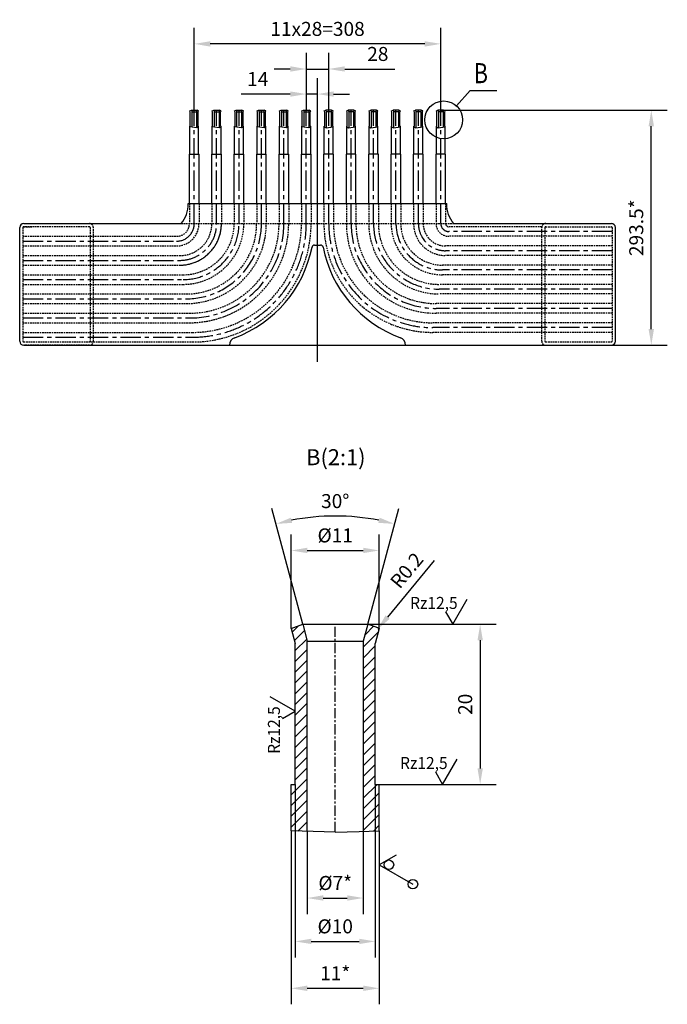
# Model space of a CAD drawing. Extents: x -6827 to 7384, y -1038 to 6329.
# Drawn here: x 3907 to 4716, y 3249 to 4480 of the extents above; entities that cross this region are included whole.
import ezdxf
from ezdxf.enums import TextEntityAlignment as Align

# ---------------------------------------------------------------- set-up
doc = ezdxf.new("R2010")
doc.units = 0
doc.header["$LTSCALE"] = 8
doc.header["$PDMODE"] = 3
doc.linetypes.add('CENTER', pattern=[50.8, 31.75, -6.35, 6.35, -6.35])
doc.linetypes.add('HIDDEN', pattern=[0.375, 0.25, -0.125])
doc.layers.get('0').update_dxf_attribs({"linetype": 'CONTINUOUS'})
doc.layers.get('DEFPOINTS').update_dxf_attribs({"linetype": 'CONTINUOUS'})
for name, color, linetype in [('1', 1, 'CONTINUOUS'), ('2', 5, 'HIDDEN'), ('3', 3, 'CENTER'), ('4', 4, 'CONTINUOUS'), ('CENTER', 3, 'CENTER'), ('DIM', 7, 'CONTINUOUS'), ('HATCH', 3, 'CONTINUOUS')]:
    doc.layers.add(name, color=color, linetype=linetype)
doc.styles.add('A', font='ROMANS.SHX', dxfattribs={"width": 0.8})
doc.styles.add('NN', font='nika2.shx')
doc.dimstyles.new('1-10', dxfattribs={"dimscale": 5, "dimtxt": 3.5, "dimasz": 4, "dimexe": 4, "dimexo": 0, "dimgap": 2, "dimtad": 1, "dimlfac": 0.1, "dimdsep": 46, "dimtxsty": 'A', "dimcen": -10, "dimclrd": 256, "dimclre": 7, "dimclrt": 256, "dimadec": 0, "dimazin": 0, "dimtfac": 1, "dimtmove": 0, "dimatfit": 3, "dimfxl": 0, "dimtolj": 1, "dimtzin": 0, "dimlwd": -1, "dimarcsym": 0})
doc.dimstyles.new('1-5', dxfattribs={"dimscale": 5, "dimtxt": 3.5, "dimasz": 4, "dimexe": 4, "dimexo": 0, "dimgap": 2, "dimtad": 1, "dimdsep": 46, "dimtxsty": 'A', "dimcen": -10, "dimclrd": 256, "dimclre": 7, "dimclrt": 256, "dimadec": 0, "dimazin": 0, "dimtfac": 1, "dimtmove": 0, "dimatfit": 3, "dimfxl": 0, "dimtolj": 1, "dimtzin": 0, "dimlwd": -1, "dimarcsym": 0})

# ---------------------------------------------------------------- blocks, each defined once
blk = doc.blocks.new('*D117')
at = {"layer": 'DEFPOINTS', "color": 0}
for p in [(4353.7, 3717.7, -1325), (4353.8, 3717.8, -1323)]:
    blk.add_point(p, dxfattribs=at)
at = {"layer": 'DIM'}
for p, q in [((4424.8, 3803.7), (4366.5, 3733.2)), ((4353.7, 3717.7), (4353.8, 3717.8))]:
    blk.add_line(p, q, dxfattribs=at)
blk.add_solid([(4363.9, 3735.3), (4369.1, 3731), (4353.8, 3717.8)], dxfattribs=at)
at = {"layer": 'DIM', "insert": (4390.4, 3791.5), "char_height": 17.5, "attachment_point": 5, "rotation": 50.4189, "style": 'A'}
blk.add_mtext('\\A1;R0.2', dxfattribs=at)
blk = doc.blocks.new('OBR')
for p, q in [((0, 0), (4.03, 6.99)), ((-2.01, 3.49), (0, 0))]:
    blk.add_line(p, q)
at = {"style": 'NN', "width": 0.95}
blk.add_attdef('ÊËÀÑÑ', text='', height=4, dxfattribs=at).set_placement((1.38, 4.25), align=Align.RIGHT)
blk = doc.blocks.new('*D116')
at = {"layer": 'DEFPOINTS', "color": 0}
for p in [(4356.1, 3816.4), (4246.1, 3719.1), (4356.1, 3719.1)]:
    blk.add_point(p, dxfattribs=at)
at = {"layer": 'DIM', "color": 7, "lineweight": -2}
for p, q in [((4246.1, 3719.1), (4246.1, 3836.4)), ((4356.1, 3719.1), (4356.1, 3836.4))]:
    blk.add_line(p, q, dxfattribs=at)
at = {"layer": 'DIM'}
blk.add_line((4266.1, 3816.4), (4336.1, 3816.4), dxfattribs=at)
for points in [[(4266.1, 3819.8), (4266.1, 3813.1), (4246.1, 3816.4)], [(4336.1, 3819.8), (4336.1, 3813.1), (4356.1, 3816.4)]]:
    blk.add_solid(points, dxfattribs=at)
at = {"layer": 'DIM', "insert": (4301.1, 3835.2), "char_height": 17.5, "attachment_point": 5, "style": 'A'}
blk.add_mtext('\\A1;%%c11', dxfattribs=at)
blk = doc.blocks.new('*D115')
at = {"layer": 'DEFPOINTS', "color": 0}
for p in [(4246.1, 3466), (4356.1, 3466), (4356.1, 3269.4)]:
    blk.add_point(p, dxfattribs=at)
at = {"layer": 'DIM', "color": 7, "lineweight": -2}
for p, q in [((4246.1, 3466), (4246.1, 3249.4)), ((4356.1, 3466), (4356.1, 3249.4))]:
    blk.add_line(p, q, dxfattribs=at)
at = {"layer": 'DIM'}
blk.add_line((4266.1, 3269.4), (4336.1, 3269.4), dxfattribs=at)
for points in [[(4266.1, 3272.8), (4266.1, 3266.1), (4246.1, 3269.4)], [(4336.1, 3272.8), (4336.1, 3266.1), (4356.1, 3269.4)]]:
    blk.add_solid(points, dxfattribs=at)
at = {"layer": 'DIM', "insert": (4301.1, 3288.2), "char_height": 17.5, "attachment_point": 5, "style": 'A'}
blk.add_mtext('\\A1;11*', dxfattribs=at)
blk = doc.blocks.new('*D114')
at = {"layer": 'DEFPOINTS', "color": 0}
for p in [(4266.1, 3465.5), (4336.1, 3465.3), (4336.1, 3382.2)]:
    blk.add_point(p, dxfattribs=at)
at = {"layer": 'DIM', "color": 7, "lineweight": -2}
for p, q in [((4266.1, 3465.5), (4266.1, 3362.2)), ((4336.1, 3465.3), (4336.1, 3362.2))]:
    blk.add_line(p, q, dxfattribs=at)
at = {"layer": 'DIM'}
blk.add_line((4286.1, 3382.2), (4316.1, 3382.2), dxfattribs=at)
for points in [[(4286.1, 3385.6), (4286.1, 3378.9), (4266.1, 3382.2)], [(4316.1, 3385.6), (4316.1, 3378.9), (4336.1, 3382.2)]]:
    blk.add_solid(points, dxfattribs=at)
at = {"layer": 'DIM', "insert": (4301.1, 3401), "char_height": 17.5, "attachment_point": 5, "style": 'A'}
blk.add_mtext('\\A1;%%c7*', dxfattribs=at)
blk = doc.blocks.new('*D113')
at = {"layer": 'DEFPOINTS', "color": 0}
for p in [(4251.1, 3524.2), (4351.1, 3524.2), (4351.1, 3328)]:
    blk.add_point(p, dxfattribs=at)
at = {"layer": 'DIM', "color": 7, "lineweight": -2}
for p, q in [((4251.1, 3524.2), (4251.1, 3308)), ((4351.1, 3524.2), (4351.1, 3308))]:
    blk.add_line(p, q, dxfattribs=at)
at = {"layer": 'DIM'}
blk.add_line((4271.1, 3328), (4331.1, 3328), dxfattribs=at)
for points in [[(4271.1, 3331.3), (4271.1, 3324.7), (4251.1, 3328)], [(4331.1, 3331.3), (4331.1, 3324.7), (4351.1, 3328)]]:
    blk.add_solid(points, dxfattribs=at)
at = {"layer": 'DIM', "insert": (4301.1, 3346.8), "char_height": 17.5, "attachment_point": 5, "style": 'A'}
blk.add_mtext('\\A1;%%c10', dxfattribs=at)
blk = doc.blocks.new('*D112')
at = {"layer": 'DEFPOINTS', "color": 0}
for p in [(4336.8, 3724.2), (4356.1, 3524.2), (4482.1, 3524.2)]:
    blk.add_point(p, dxfattribs=at)
at = {"layer": 'DIM', "color": 7, "lineweight": -2}
for p, q in [((4336.8, 3724.2), (4502.1, 3724.2)), ((4356.1, 3524.2), (4502.1, 3524.2))]:
    blk.add_line(p, q, dxfattribs=at)
at = {"layer": 'DIM'}
blk.add_line((4482.1, 3704.2), (4482.1, 3544.2), dxfattribs=at)
for points in [[(4478.8, 3704.2), (4485.5, 3704.2), (4482.1, 3724.2)], [(4478.8, 3544.2), (4485.5, 3544.2), (4482.1, 3524.2)]]:
    blk.add_solid(points, dxfattribs=at)
at = {"layer": 'DIM', "insert": (4463.4, 3624.2), "char_height": 17.5, "attachment_point": 5, "rotation": 90, "style": 'A'}
blk.add_mtext('\\A1;20', dxfattribs=at)
blk = doc.blocks.new('*D128')
at = {"layer": 'DEFPOINTS', "color": 0}
for p in [(4265, 4386.6), (4279, 4370.6), (4265, 4366.4)]:
    blk.add_point(p, dxfattribs=at)
at = {"layer": 'DIM', "color": 7, "lineweight": -2}
for p, q in [((4265, 4366.4), (4265, 4406.6)), ((4279, 4370.6), (4279, 4406.6))]:
    blk.add_line(p, q, dxfattribs=at)
at = {"layer": 'DIM'}
for p, q in [((4245, 4386.6), (4183.6, 4386.6)), ((4279, 4386.6), (4265, 4386.6)), ((4299, 4386.6), (4319, 4386.6))]:
    blk.add_line(p, q, dxfattribs=at)
for points in [[(4245, 4389.9), (4245, 4383.3), (4265, 4386.6)], [(4299, 4389.9), (4299, 4383.3), (4279, 4386.6)]]:
    blk.add_solid(points, dxfattribs=at)
at = {"layer": 'DIM', "insert": (4204.3, 4405.4), "char_height": 17.5, "attachment_point": 5, "style": 'A'}
blk.add_mtext('\\A1;14', dxfattribs=at)
blk = doc.blocks.new('*D129')
at = {"layer": 'DEFPOINTS', "color": 0}
for p in [(4293, 4417.9), (4265, 4370.6), (4293, 4366.4)]:
    blk.add_point(p, dxfattribs=at)
at = {"layer": 'DIM', "color": 7, "lineweight": -2}
for p, q in [((4265, 4370.6), (4265, 4437.9)), ((4293, 4366.4), (4293, 4437.9))]:
    blk.add_line(p, q, dxfattribs=at)
at = {"layer": 'DIM'}
for p, q in [((4245, 4417.9), (4225, 4417.9)), ((4265, 4417.9), (4293, 4417.9)), ((4313, 4417.9), (4375.6, 4417.9))]:
    blk.add_line(p, q, dxfattribs=at)
for points in [[(4245, 4421.3), (4245, 4414.6), (4265, 4417.9)], [(4313, 4421.3), (4313, 4414.6), (4293, 4417.9)]]:
    blk.add_solid(points, dxfattribs=at)
at = {"layer": 'DIM', "insert": (4354.3, 4436.7), "char_height": 17.5, "attachment_point": 5, "style": 'A'}
blk.add_mtext('\\A1;28', dxfattribs=at)
blk = doc.blocks.new('*D130')
at = {"layer": 'DEFPOINTS', "color": 0}
for p in [(4125, 4449.3), (4125, 4366.4), (4433, 4366.4)]:
    blk.add_point(p, dxfattribs=at)
at = {"layer": 'DIM', "color": 7, "lineweight": -2}
for p, q in [((4125, 4366.4), (4125, 4469.3)), ((4433, 4366.4), (4433, 4469.3))]:
    blk.add_line(p, q, dxfattribs=at)
at = {"layer": 'DIM'}
blk.add_line((4413, 4449.3), (4145, 4449.3), dxfattribs=at)
for points in [[(4145, 4452.6), (4145, 4445.9), (4125, 4449.3)], [(4413, 4452.6), (4413, 4445.9), (4433, 4449.3)]]:
    blk.add_solid(points, dxfattribs=at)
at = {"layer": 'DIM', "insert": (4279, 4468), "char_height": 17.5, "attachment_point": 5, "style": 'A'}
blk.add_mtext('\\A1;11x28=308', dxfattribs=at)
blk = doc.blocks.new('*D132')
at = {"layer": 'DEFPOINTS', "color": 0}
for p in [(4433, 4366.4), (4695.9, 4366.4), (4646, 4072.9)]:
    blk.add_point(p, dxfattribs=at)
at = {"layer": 'DIM', "color": 7, "lineweight": -2}
for p, q in [((4433, 4366.4), (4715.9, 4366.4)), ((4646, 4072.9), (4715.9, 4072.9))]:
    blk.add_line(p, q, dxfattribs=at)
at = {"layer": 'DIM'}
blk.add_line((4695.9, 4092.9), (4695.9, 4346.4), dxfattribs=at)
for points in [[(4692.5, 4346.4), (4699.2, 4346.4), (4695.9, 4366.4)], [(4692.5, 4092.9), (4699.2, 4092.9), (4695.9, 4072.9)]]:
    blk.add_solid(points, dxfattribs=at)
at = {"layer": 'DIM', "insert": (4677.1, 4219.6), "char_height": 17.5, "attachment_point": 5, "rotation": 90, "style": 'A'}
blk.add_mtext('\\A1;293.5*', dxfattribs=at)
blk = doc.blocks.new('*D133')
at = {"layer": 'DEFPOINTS', "color": 0}
for p in [(4326.1, 3858.3), (4260.5, 3724.2), (4341.8, 3724.2), (4266.1, 3702.9), (4336.1, 3702.9)]:
    blk.add_point(p, dxfattribs=at)
at = {"layer": 'DIM', "color": 7, "lineweight": -2}
for p, q in [((4260.5, 3724.2), (4221.9, 3869)), ((4341.8, 3724.2), (4380.4, 3869))]:
    blk.add_line(p, q, dxfattribs=at)
at = {"layer": 'DIM'}
blk.add_arc((4301.1, 3571.5), 287.9, 79.0717, 100.9283, dxfattribs=at)
for points in [[(4247.3, 3850.9), (4245.8, 3857.4), (4227.1, 3849.6)], [(4356.5, 3857.4), (4355, 3850.9), (4375.2, 3849.6)]]:
    blk.add_solid(points, dxfattribs=at)
at = {"layer": 'DIM', "insert": (4301.1, 3878.1), "char_height": 17.5, "attachment_point": 5, "style": 'A'}
blk.add_mtext('\\A1;30°', dxfattribs=at)
blk = doc.blocks.new('nobr90')
at = {"layer": '4'}
blk.add_lwpolyline([(3.49, 2.01), (0, 0), (6.99, -4.03)], dxfattribs=at)
blk.add_circle((2, 0), 1, dxfattribs=at)

msp = doc.modelspace()

# ---------------------------------------------------------------- hatches: boundary and pattern name
at = {"layer": 'HATCH'}
h = msp.add_hatch(dxfattribs=at)
h.set_pattern_fill('ANSI31', color=256, scale=3, style=0)
h.set_pattern_definition([(45, (169.142, 0), (-6.735192, 6.735192), [])])
h.paths.add_polyline_path([(4266.138, 3702.922), (4260.464, 3724.229), (4246.311, 3719.145, 0.38964282), (4246.185, 3718.905), (4251.138, 3700.305), (4251.138, 3524.229), (4246.138, 3524.229), (4246.138, 3465.955), (4266.138, 3465.48)])
h.paths.add_polyline_path([(4351.138, 3700.305), (4355.623, 3717.15, 0.35824991), (4354.569, 3719.461), (4341.811, 3724.229), (4336.138, 3702.922), (4336.138, 3465.432), (4356.138, 3465.955), (4356.138, 3524.229), (4351.138, 3524.229)])

# ---------------------------------------------------------------- linework, layer by layer
at = {"layer": '1'}
for p, q in [((4121.398, 4366.359), (4128.532, 4366.359)), ((4121.965, 4364.229), (4127.965, 4364.229)), ((4149.398, 4366.359), (4156.532, 4366.359)), ((4149.965, 4364.229), (4155.965, 4364.229)), ((4177.398, 4366.359), (4184.532, 4366.359)), ((4177.965, 4364.229), (4183.965, 4364.229)), ((4205.398, 4366.359), (4212.532, 4366.359)), ((4205.965, 4364.229), (4211.965, 4364.229)), ((4233.398, 4366.359), (4240.532, 4366.359)), ((4233.965, 4364.229), (4239.965, 4364.229)), ((4261.398, 4366.359), (4268.532, 4366.359)), ((4261.965, 4364.229), (4267.965, 4364.229)), ((4296.537, 4366.359), (4289.402, 4366.359)), ((4295.97, 4364.229), (4289.97, 4364.229)), ((4324.537, 4366.359), (4317.402, 4366.359)), ((4323.97, 4364.229), (4317.97, 4364.229)), ((4352.537, 4366.359), (4345.402, 4366.359)), ((4351.97, 4364.229), (4345.97, 4364.229)), ((4380.537, 4366.359), (4373.402, 4366.359)), ((4379.97, 4364.229), (4373.97, 4364.229)), ((4408.537, 4366.359), (4401.402, 4366.359)), ((4407.97, 4364.229), (4401.97, 4364.229)), ((4436.537, 4366.359), (4429.402, 4366.359)), ((4435.97, 4364.229), (4429.97, 4364.229)), ((4119.965, 4346.359), (4119.465, 4346.359)), ((4119.965, 4346.359), (4119.465, 4346.359)), ((4129.965, 4346.359), (4130.465, 4346.359)), ((4129.965, 4346.359), (4130.465, 4346.359)), ((4147.965, 4346.359), (4147.465, 4346.359)), ((4147.965, 4346.359), (4147.465, 4346.359)), ((4157.965, 4346.359), (4158.465, 4346.359)), ((4157.965, 4346.359), (4158.465, 4346.359)), ((4175.965, 4346.359), (4175.465, 4346.359)), ((4175.965, 4346.359), (4175.465, 4346.359)), ((4185.965, 4346.359), (4186.465, 4346.359)), ((4185.965, 4346.359), (4186.465, 4346.359)), ((4203.965, 4346.359), (4203.465, 4346.359)), ((4203.965, 4346.359), (4203.465, 4346.359)), ((4213.965, 4346.359), (4214.465, 4346.359)), ((4213.965, 4346.359), (4214.465, 4346.359)), ((4231.965, 4346.359), (4231.465, 4346.359)), ((4231.965, 4346.359), (4231.465, 4346.359)), ((4241.965, 4346.359), (4242.465, 4346.359)), ((4241.965, 4346.359), (4242.465, 4346.359)), ((4259.965, 4346.359), (4259.465, 4346.359)), ((4259.965, 4346.359), (4259.465, 4346.359)), ((4269.965, 4346.359), (4270.465, 4346.359)), ((4269.965, 4346.359), (4270.465, 4346.359)), ((4287.97, 4346.359), (4287.47, 4346.359)), ((4287.97, 4346.359), (4287.47, 4346.359)), ((4297.97, 4346.359), (4298.47, 4346.359)), ((4297.97, 4346.359), (4298.47, 4346.359)), ((4315.97, 4346.359), (4315.47, 4346.359)), ((4315.97, 4346.359), (4315.47, 4346.359)), ((4325.97, 4346.359), (4326.47, 4346.359)), ((4325.97, 4346.359), (4326.47, 4346.359)), ((4343.97, 4346.359), (4343.47, 4346.359)), ((4343.97, 4346.359), (4343.47, 4346.359)), ((4353.97, 4346.359), (4354.47, 4346.359)), ((4353.97, 4346.359), (4354.47, 4346.359)), ((4371.97, 4346.359), (4371.47, 4346.359)), ((4371.97, 4346.359), (4371.47, 4346.359)), ((4381.97, 4346.359), (4382.47, 4346.359)), ((4381.97, 4346.359), (4382.47, 4346.359)), ((4399.97, 4346.359), (4399.47, 4346.359)), ((4399.97, 4346.359), (4399.47, 4346.359)), ((4409.97, 4346.359), (4410.47, 4346.359)), ((4409.97, 4346.359), (4410.47, 4346.359)), ((4427.97, 4346.359), (4427.47, 4346.359)), ((4427.97, 4346.359), (4427.47, 4346.359)), ((4437.97, 4346.359), (4438.47, 4346.359)), ((4437.97, 4346.359), (4438.47, 4346.359)), ((4118.965, 4311.359), (4130.965, 4311.359)), ((4146.965, 4311.359), (4158.965, 4311.359)), ((4174.965, 4311.359), (4186.965, 4311.359)), ((4202.965, 4311.359), (4214.965, 4311.359)), ((4230.965, 4311.359), (4242.965, 4311.359)), ((4258.965, 4311.359), (4270.965, 4311.359)), ((4298.97, 4311.359), (4286.97, 4311.359)), ((4326.97, 4311.359), (4314.97, 4311.359)), ((4354.97, 4311.359), (4342.97, 4311.359)), ((4382.97, 4311.359), (4370.97, 4311.359)), ((4410.97, 4311.359), (4398.97, 4311.359)), ((4438.97, 4311.359), (4426.97, 4311.359)), ((4117.466, 4249.859), (4440.468, 4249.859)), ((3906.967, 4077.859), (3906.967, 4219.859)), ((3911.967, 4224.859), (4108.665, 4224.859)), ((4449.27, 4224.859), (4645.967, 4224.859)), ((4650.967, 4077.859), (4650.967, 4219.859)), ((4275.036, 4197.859), (4282.898, 4197.859)), ((3911.967, 4072.859), (4563.967, 4072.859)), ((4032.967, 4072.859), (4524.967, 4072.859)), ((4563.967, 4072.859), (4645.967, 4072.859)), ((4246.138, 3719.083), (4260.464, 3724.229)), ((4246.138, 3719.083), (4251.138, 3700.305)), ((4260.464, 3724.229), (4266.138, 3702.922)), ((4260.464, 3724.229), (4341.811, 3724.229)), ((4341.811, 3724.229), (4336.138, 3702.922)), ((4354.205, 3719.598), (4341.811, 3724.229)), ((4355.623, 3717.15), (4351.138, 3700.305)), ((4246.138, 3524.229), (4251.138, 3524.229)), ((4351.138, 3524.229), (4356.138, 3524.229))]:
    msp.add_line(p, q, dxfattribs=at)
for points in [[(4119.965, 4346.359), (4119.965, 4363.967), (4119.465, 4365.845), (4121.398, 4366.359), (4121.965, 4364.229), (4121.965, 4345.218)], [(4129.965, 4346.359), (4129.965, 4363.967), (4130.465, 4365.845), (4128.532, 4366.359), (4127.965, 4364.229), (4127.965, 4344.361)], [(4147.965, 4346.359), (4147.965, 4363.967), (4147.465, 4365.845), (4149.398, 4366.359), (4149.965, 4364.229), (4149.965, 4345.218)], [(4157.965, 4346.359), (4157.965, 4363.967), (4158.465, 4365.845), (4156.532, 4366.359), (4155.965, 4364.229), (4155.965, 4344.361)], [(4175.965, 4346.359), (4175.965, 4363.967), (4175.465, 4365.845), (4177.398, 4366.359), (4177.965, 4364.229), (4177.965, 4345.218)], [(4185.965, 4346.359), (4185.965, 4363.967), (4186.465, 4365.845), (4184.532, 4366.359), (4183.965, 4364.229), (4183.965, 4344.361)], [(4203.965, 4346.359), (4203.965, 4363.967), (4203.465, 4365.845), (4205.398, 4366.359), (4205.965, 4364.229), (4205.965, 4345.218)], [(4213.965, 4346.359), (4213.965, 4363.967), (4214.465, 4365.845), (4212.532, 4366.359), (4211.965, 4364.229), (4211.965, 4344.361)], [(4231.965, 4346.359), (4231.965, 4363.967), (4231.465, 4365.845), (4233.398, 4366.359), (4233.965, 4364.229), (4233.965, 4345.218)], [(4241.965, 4346.359), (4241.965, 4363.967), (4242.465, 4365.845), (4240.532, 4366.359), (4239.965, 4364.229), (4239.965, 4344.361)], [(4259.965, 4346.359), (4259.965, 4363.967), (4259.465, 4365.845), (4261.398, 4366.359), (4261.965, 4364.229), (4261.965, 4345.218)], [(4269.965, 4346.359), (4269.965, 4363.967), (4270.465, 4365.845), (4268.532, 4366.359), (4267.965, 4364.229), (4267.965, 4344.361)], [(4287.97, 4346.359), (4287.97, 4363.967), (4287.47, 4365.845), (4289.402, 4366.359), (4289.97, 4364.229), (4289.97, 4344.361)], [(4297.97, 4346.359), (4297.97, 4363.967), (4298.47, 4365.845), (4296.537, 4366.359), (4295.97, 4364.229), (4295.97, 4345.218)], [(4315.97, 4346.359), (4315.97, 4363.967), (4315.47, 4365.845), (4317.402, 4366.359), (4317.97, 4364.229), (4317.97, 4344.361)], [(4325.97, 4346.359), (4325.97, 4363.967), (4326.47, 4365.845), (4324.537, 4366.359), (4323.97, 4364.229), (4323.97, 4345.218)], [(4343.97, 4346.359), (4343.97, 4363.967), (4343.47, 4365.845), (4345.402, 4366.359), (4345.97, 4364.229), (4345.97, 4344.361)], [(4353.97, 4346.359), (4353.97, 4363.967), (4354.47, 4365.845), (4352.537, 4366.359), (4351.97, 4364.229), (4351.97, 4345.218)], [(4371.97, 4346.359), (4371.97, 4363.967), (4371.47, 4365.845), (4373.402, 4366.359), (4373.97, 4364.229), (4373.97, 4344.361)], [(4381.97, 4346.359), (4381.97, 4363.967), (4382.47, 4365.845), (4380.537, 4366.359), (4379.97, 4364.229), (4379.97, 4345.218)], [(4399.97, 4346.359), (4399.97, 4363.967), (4399.47, 4365.845), (4401.402, 4366.359), (4401.97, 4364.229), (4401.97, 4344.361)], [(4409.97, 4346.359), (4409.97, 4363.967), (4410.47, 4365.845), (4408.537, 4366.359), (4407.97, 4364.229), (4407.97, 4345.218)], [(4427.97, 4346.359), (4427.97, 4363.967), (4427.47, 4365.845), (4429.402, 4366.359), (4429.97, 4364.229), (4429.97, 4344.361)], [(4437.97, 4346.359), (4437.97, 4363.967), (4438.47, 4365.845), (4436.537, 4366.359), (4435.97, 4364.229), (4435.97, 4345.218)], [(4119.465, 4311.359), (4119.465, 4346.359)], [(4130.465, 4311.359), (4130.465, 4346.359)], [(4147.465, 4311.359), (4147.465, 4346.359)], [(4158.465, 4311.359), (4158.465, 4346.359)], [(4175.465, 4311.359), (4175.465, 4346.359)], [(4186.465, 4311.359), (4186.465, 4346.359)], [(4203.465, 4311.359), (4203.465, 4346.359)], [(4214.465, 4311.359), (4214.465, 4346.359)], [(4231.465, 4311.359), (4231.465, 4346.359)], [(4242.465, 4311.359), (4242.465, 4346.359)], [(4259.465, 4311.359), (4259.465, 4346.359)], [(4270.465, 4311.359), (4270.465, 4346.359)], [(4287.47, 4311.359), (4287.47, 4346.359)], [(4298.47, 4311.359), (4298.47, 4346.359)], [(4315.47, 4311.359), (4315.47, 4346.359)], [(4326.47, 4311.359), (4326.47, 4346.359)], [(4343.47, 4311.359), (4343.47, 4346.359)], [(4354.47, 4311.359), (4354.47, 4346.359)], [(4371.47, 4311.359), (4371.47, 4346.359)], [(4382.47, 4311.359), (4382.47, 4346.359)], [(4399.47, 4311.359), (4399.47, 4346.359)], [(4410.47, 4311.359), (4410.47, 4346.359)], [(4427.47, 4311.359), (4427.47, 4346.359)], [(4438.47, 4311.359), (4438.47, 4346.359)], [(4118.966, 4249.859), (4118.966, 4311.359)], [(4130.967, 4249.859), (4130.967, 4311.359)], [(4146.966, 4249.859), (4146.966, 4311.359)], [(4158.967, 4249.859), (4158.967, 4311.359)], [(4174.966, 4249.859), (4174.966, 4311.359)], [(4186.967, 4249.859), (4186.967, 4311.359)], [(4202.966, 4249.859), (4202.966, 4311.359)], [(4214.967, 4249.859), (4214.967, 4311.359)], [(4230.966, 4249.859), (4230.966, 4311.359)], [(4242.967, 4249.859), (4242.967, 4311.359)], [(4258.966, 4249.859), (4258.966, 4311.359)], [(4270.967, 4249.859), (4270.967, 4311.359)], [(4286.967, 4249.859), (4286.967, 4311.359)], [(4298.968, 4249.859), (4298.968, 4311.359)], [(4314.967, 4249.859), (4314.967, 4311.359)], [(4326.968, 4249.859), (4326.968, 4311.359)], [(4342.967, 4249.859), (4342.967, 4311.359)], [(4354.968, 4249.859), (4354.968, 4311.359)], [(4370.967, 4249.859), (4370.967, 4311.359)], [(4382.968, 4249.859), (4382.968, 4311.359)], [(4398.967, 4249.859), (4398.967, 4311.359)], [(4410.968, 4249.859), (4410.968, 4311.359)], [(4426.967, 4249.859), (4426.967, 4311.359)], [(4438.968, 4249.859), (4438.968, 4311.359)], [(4266.138, 3465.252), (4266.138, 3702.922), (4336.138, 3702.922), (4336.138, 3465.301)], [(4251.138, 3524.229), (4251.138, 3700.305)], [(4351.138, 3524.229), (4351.138, 3700.305)], [(4246.138, 3465.955), (4246.138, 3524.229)], [(4356.138, 3465.955), (4356.138, 3524.229)]]:
    msp.add_lwpolyline(points, dxfattribs=at)
for points in [[(4108.665, 4224.859, 0.17417364), (4117.466, 4249.359), (4117.466, 4249.859)], [(4449.27, 4224.859, -0.17417364), (4440.468, 4249.359), (4440.468, 4249.859)]]:
    msp.add_lwpolyline(points, format="xyb", dxfattribs=at)
for centre, radius, start, end in [((3911.967, 4219.859), 5, 90, 180), ((4645.967, 4219.859), 5, 0, 90), ((4122.967, 4224.859), 152, 290.223251, 348.840063), ((4275.036, 4194.859), 3, 90, 168.840063), ((4282.898, 4194.859), 3, 11.159937, 90), ((4434.967, 4224.859), 152, 191.159937, 249.776749), ((3911.967, 4077.859), 5, 180, 270), ((4178.967, 4072.846), 10, 110.223251, 180), ((4378.967, 4072.846), 10, 0, 69.776749), ((4645.967, 4077.859), 5, 270, 0), ((4246.378, 3718.957), 0.2, 109.757835, 194.909908), ((4353.69, 3717.665), 2, 345.090092, 75.090092)]:
    msp.add_arc(centre, radius, start, end, dxfattribs=at)
at = {"layer": '2'}
for p, q in [((4118.966, 4249.859), (4118.966, 4224.859)), ((4130.967, 4249.859), (4130.967, 4224.859)), ((4146.966, 4249.859), (4146.966, 4224.859)), ((4158.967, 4249.859), (4158.967, 4224.859)), ((4174.966, 4249.859), (4174.966, 4224.859)), ((4186.967, 4249.859), (4186.967, 4224.859)), ((4202.966, 4249.859), (4202.966, 4224.859)), ((4214.967, 4249.859), (4214.967, 4224.859)), ((4230.966, 4249.859), (4230.966, 4224.859)), ((4242.967, 4249.859), (4242.967, 4224.859)), ((4258.966, 4249.859), (4258.966, 4224.859)), ((4270.967, 4249.859), (4270.967, 4224.859)), ((4286.967, 4249.859), (4286.967, 4224.859)), ((4298.968, 4249.859), (4298.968, 4224.859)), ((4314.967, 4249.859), (4314.967, 4224.859)), ((4326.968, 4249.859), (4326.968, 4224.859)), ((4342.967, 4249.859), (4342.967, 4224.859)), ((4354.968, 4249.859), (4354.968, 4224.859)), ((4370.967, 4249.859), (4370.967, 4224.859)), ((4382.968, 4249.859), (4382.968, 4224.859)), ((4398.967, 4249.859), (4398.967, 4224.859)), ((4410.968, 4249.859), (4410.968, 4224.859)), ((4426.967, 4249.859), (4426.967, 4224.859)), ((4438.968, 4249.859), (4438.968, 4224.859)), ((3910.967, 4219.859), (3910.967, 4077.859)), ((3911.967, 4220.859), (3921.967, 4220.859)), ((3993.967, 4220.859), (3911.967, 4220.859)), ((3994.967, 4219.859), (3994.967, 4077.859)), ((3998.967, 4077.859), (3998.967, 4219.859)), ((4108.665, 4224.859), (4449.27, 4224.859)), ((4559.068, 4220.859), (4442.967, 4220.859)), ((4558.967, 4077.859), (4558.967, 4219.859)), ((4562.967, 4219.859), (4562.967, 4077.859)), ((4563.967, 4220.859), (4645.967, 4220.859)), ((4646.967, 4219.859), (4646.967, 4077.859)), ((3910.967, 4208.859), (4102.967, 4208.859)), ((4646.967, 4208.859), (4442.967, 4208.859)), ((3910.967, 4196.859), (4102.967, 4196.859)), ((4646.967, 4196.859), (4438.967, 4196.859)), ((3910.967, 4184.859), (4106.967, 4184.859)), ((4646.967, 4184.859), (4438.967, 4184.859)), ((3910.967, 4172.859), (4106.967, 4172.859)), ((4646.967, 4172.859), (4434.967, 4172.859)), ((3910.967, 4160.859), (4110.967, 4160.859)), ((4646.967, 4160.859), (4434.967, 4160.859)), ((3910.967, 4148.859), (4110.967, 4148.859)), ((4646.967, 4148.859), (4430.967, 4148.859)), ((3910.967, 4136.859), (4114.967, 4136.859)), ((4646.967, 4136.859), (4430.967, 4136.859)), ((3910.967, 4124.859), (4114.967, 4124.859)), ((4646.967, 4124.859), (4426.967, 4124.859)), ((3910.967, 4112.859), (4118.967, 4112.859)), ((4646.967, 4112.859), (4426.967, 4112.859)), ((3910.967, 4100.859), (4118.967, 4100.859)), ((4646.967, 4100.859), (4422.967, 4100.859)), ((3910.967, 4088.859), (4122.967, 4088.859)), ((4646.967, 4088.859), (4422.967, 4088.859)), ((3911.967, 4076.859), (4122.967, 4076.859)), ((3911.967, 4076.859), (3993.967, 4076.859)), ((3993.967, 4072.859), (3911.967, 4072.859)), ((4563.967, 4076.859), (4645.967, 4076.859))]:
    msp.add_line(p, q, dxfattribs=at)
for centre, radius, start, end in [((3911.967, 4219.859), 1, 90, 180), ((3993.967, 4219.859), 5, 0, 90), ((3993.967, 4219.859), 1, 0, 90), ((4102.967, 4224.859), 16, 270, 0), ((4102.967, 4224.859), 28, 270, 0), ((4106.967, 4224.859), 40, 270, 360), ((4106.967, 4224.859), 52, 270, 360), ((4110.967, 4224.859), 64, 270, 0), ((4110.967, 4224.859), 76, 270, 0), ((4114.967, 4224.859), 88, 270, 0), ((4114.967, 4224.859), 100, 270, 0), ((4118.967, 4224.859), 112, 270, 360), ((4118.967, 4224.859), 124, 270, 360), ((4122.967, 4224.859), 136, 270, 0), ((4122.967, 4224.859), 148, 270, 0), ((4422.967, 4224.859), 136, 180, 270), ((4422.967, 4224.859), 124, 180, 270), ((4426.967, 4224.859), 112, 180, 270), ((4426.967, 4224.859), 100, 180, 270), ((4430.967, 4224.859), 88, 180, 270), ((4430.967, 4224.859), 76, 180, 270), ((4434.967, 4224.859), 64, 180, 270), ((4434.967, 4224.859), 52, 180, 270), ((4438.967, 4224.859), 40, 180, 270), ((4438.967, 4224.859), 28, 180, 270), ((4442.967, 4224.859), 16, 180, 270), ((4442.967, 4224.859), 4, 180, 270), ((4563.967, 4219.859), 5, 90, 180), ((4563.967, 4219.859), 1, 90, 180), ((4645.967, 4219.859), 1, 0, 90), ((3911.967, 4077.859), 1, 180, 270), ((3993.967, 4077.859), 5, 270, 0), ((3993.967, 4077.859), 1, 270, 0), ((4563.967, 4077.859), 5, 180, 270), ((4563.967, 4077.859), 1, 180, 270), ((4645.967, 4077.859), 1, 270, 0)]:
    msp.add_arc(centre, radius, start, end, dxfattribs=at)
at = {"layer": '3', "ltscale": 20}
msp.add_line((4278.967, 4072.859), (4278.967, 4370.649), dxfattribs=at)
at = {"layer": '3'}
msp.add_line((4278.967, 4051.974), (4278.967, 4251.577), dxfattribs=at)
at = {"layer": '3', "ltscale": 0.05}
msp.add_lwpolyline([(4301.138, 3464.649), (4301.138, 3724.229)], dxfattribs=at)
at = {"layer": 'CENTER', "ltscale": 0.1}
for p, q in [((4124.967, 4224.859), (4124.967, 4366.359)), ((4152.967, 4224.859), (4152.967, 4366.359)), ((4180.967, 4224.859), (4180.967, 4366.359)), ((4208.967, 4224.859), (4208.967, 4366.359)), ((4236.967, 4224.859), (4236.967, 4366.359)), ((4264.967, 4224.859), (4264.967, 4366.359)), ((4292.967, 4224.859), (4292.967, 4366.359)), ((4320.967, 4224.859), (4320.967, 4366.359)), ((4348.967, 4224.859), (4348.967, 4366.359)), ((4376.967, 4224.859), (4376.967, 4366.359)), ((4404.967, 4224.859), (4404.967, 4366.359)), ((4432.967, 4224.859), (4432.967, 4366.359)), ((4646.967, 4214.859), (4442.967, 4214.859)), ((3910.967, 4202.859), (4102.967, 4202.859)), ((4646.967, 4190.859), (4438.967, 4190.859)), ((3910.967, 4178.859), (4106.967, 4178.859)), ((4646.967, 4166.859), (4434.967, 4166.859)), ((3910.967, 4154.859), (4110.967, 4154.859)), ((4646.967, 4142.859), (4430.967, 4142.859)), ((3910.967, 4130.859), (4114.967, 4130.859)), ((4646.967, 4118.859), (4426.967, 4118.859)), ((3910.967, 4106.859), (4118.967, 4106.859)), ((4646.967, 4094.859), (4422.967, 4094.859)), ((3910.967, 4082.859), (4122.967, 4082.859))]:
    msp.add_line(p, q, dxfattribs=at)
at = {"layer": 'CENTER', "ltscale": 20}
for centre, radius, end in [((4102.967, 4224.859), 22, 0), ((4106.967, 4224.859), 52, 360)]:
    msp.add_arc(centre, radius, 270, end, dxfattribs=at)
at = {"layer": 'CENTER', "ltscale": 0.1}
for centre, radius, start, end in [((4106.967, 4224.859), 46, 270, 360), ((4110.967, 4224.859), 70, 270, 0), ((4114.967, 4224.859), 94, 270, 0), ((4118.967, 4224.859), 118, 270, 360), ((4122.967, 4224.859), 142, 270, 0), ((4422.967, 4224.859), 130, 180, 270), ((4426.967, 4224.859), 106, 180, 270), ((4430.967, 4224.859), 82, 180, 270), ((4434.967, 4224.859), 58, 180, 270), ((4438.967, 4224.859), 34, 180, 270), ((4442.967, 4224.859), 10, 180, 270)]:
    msp.add_arc(centre, radius, start, end, dxfattribs=at)
at = {"layer": 'DIM'}
for p, q in [((4356.138, 3719.083), (4354.205, 3719.598)), ((4356.138, 3719.083), (4355.623, 3717.15)), ((4396.069, 3724.229), (4454.404, 3724.229)), ((4386.069, 3524.229), (4441.849, 3524.229))]:
    msp.add_line(p, q, dxfattribs=at)
for points in [[(4452.371, 4371.905), (4469.485, 4390.922), (4502.757, 4390.922)], [(4130.465, 4345.531), (4128.165, 4344.357), (4119.465, 4345.566)], [(4158.465, 4345.531), (4156.165, 4344.357), (4147.465, 4345.566)], [(4186.465, 4345.531), (4184.165, 4344.357), (4175.465, 4345.566)], [(4214.465, 4345.531), (4212.165, 4344.357), (4203.465, 4345.566)], [(4242.465, 4345.531), (4240.165, 4344.357), (4231.465, 4345.566)], [(4270.465, 4345.531), (4268.165, 4344.357), (4259.465, 4345.566)], [(4287.47, 4345.531), (4289.77, 4344.357), (4298.47, 4345.566)], [(4315.47, 4345.531), (4317.77, 4344.357), (4326.47, 4345.566)], [(4343.47, 4345.531), (4345.77, 4344.357), (4354.47, 4345.566)], [(4371.47, 4345.531), (4373.77, 4344.357), (4382.47, 4345.566)], [(4399.47, 4345.531), (4401.77, 4344.357), (4410.47, 4345.566)], [(4427.47, 4345.531), (4429.77, 4344.357), (4438.47, 4345.566)], [(4301.138, 3464.649), (4246.138, 3465.955)], [(4301.138, 3464.649), (4331.138, 3465.301), (4356.138, 3465.955)]]:
    msp.add_lwpolyline(points, dxfattribs=at)
for centre, radius in [((4436.564, 4354.342), 23.629), ((4398.069, 3399.537), 6)]:
    msp.add_circle(centre, radius, dxfattribs=at)

# ---------------------------------------------------------------- block references
at = {"layer": '4', "xscale": 6, "yscale": 6, "zscale": 6}
msp.add_blockref('nobr90', (4356.138, 3423.746), dxfattribs=at)
at = {"layer": 'DIM'}
ref = msp.add_blockref('OBR', (4447.794, 3724.229), dxfattribs=dict(at, xscale=4.5, yscale=4.5, zscale=4.5))
ref.add_attrib('ÊËÀÑÑ', 'Rz12,5', dxfattribs={"layer": '0', "height": 15, "style": 'NN', "width": 0.95}).set_placement((4454.014, 3743.362), align=Align.RIGHT)
ref = msp.add_blockref('OBR', (4251.138, 3615.492), dxfattribs=dict(at, xscale=4.5, yscale=4.5, zscale=4.5, rotation=90))
ref.add_attrib('ÊËÀÑÑ', 'Rz12,5', dxfattribs={"layer": '0', "height": 15, "rotation": 90, "style": 'NN', "width": 0.95}).set_placement((4232.005, 3621.712), align=Align.RIGHT)
ref = msp.add_blockref('OBR', (4435.24, 3524.229), dxfattribs=dict(at, xscale=4.5, yscale=4.5, zscale=4.5))
ref.add_attrib('ÊËÀÑÑ', 'Rz12,5', dxfattribs={"layer": '0', "height": 15, "style": 'NN', "width": 0.95}).set_placement((4441.459, 3543.362), align=Align.RIGHT)

# ---------------------------------------------------------------- texts
at = {"layer": 'DIM', "style": 'A', "width": 0.8}
msp.add_text('B', height=25, dxfattribs=at).set_placement((4473.981, 4400.21))
at = {"layer": 'DIM', "style": 'NN'}
msp.add_text('B(2:1)', height=20, dxfattribs=at).set_placement((4264.729, 3922.933))

# ---------------------------------------------------------------- dimensions: what is measured, and where the dimension line sits
at = {"layer": 'DIM'}
for base, p1, p2, text, dimstyle, picture, middle in [((4124.967, 4449.276), (4432.967, 4366.359), (4124.967, 4366.359), '11x28=<>', '1-5', '*D130', (4278.967, 4449.276)), ((4356.138, 3816.449), (4246.138, 3719.083), (4356.138, 3719.083), '%%c<>', '1-10', '*D116', (4301.138, 3816.449))]:
    dim = msp.add_linear_dim(base=base, p1=p1, p2=p2, text=text, dimstyle=dimstyle, dxfattribs=at)
    dim.commit()
    dim.dimension.update_dxf_attribs({"geometry": picture, "text_midpoint": middle, "dimtype": 160})
dim = msp.add_linear_dim(base=(4292.967, 4417.944), p1=(4264.967, 4370.649), p2=(4292.967, 4366.359), dimstyle='1-5', dxfattribs=at)
dim.commit()
dim.dimension.update_dxf_attribs({"geometry": '*D129', "text_midpoint": (4354.301, 4417.944), "dimtype": 160})
dim = msp.add_linear_dim(base=(4264.967, 4386.612), p1=(4278.967, 4370.649), p2=(4264.967, 4366.359), dimstyle='1-5', dxfattribs=at)
dim.commit()
dim.dimension.update_dxf_attribs({"geometry": '*D128', "text_midpoint": (4204.301, 4405.362)})
dim = msp.add_linear_dim(base=(4695.877, 4366.359), p1=(4645.967, 4072.859), p2=(4432.967, 4366.359), angle=90, text='<>*', dimstyle='1-5', dxfattribs=at)
dim.commit()
dim.dimension.update_dxf_attribs({"geometry": '*D132', "text_midpoint": (4677.127, 4219.609)})
dim = msp.add_angular_dim_2l(base=(4326.076, 3858.252), line1=((4341.811, 3724.229), (4336.138, 3702.922)), line2=((4260.464, 3724.229), (4266.138, 3702.922)), dimstyle='1-10', dxfattribs=at)
dim.commit()
dim.dimension.update_dxf_attribs({"geometry": '*D133', "text_midpoint": (4301.138, 3878.084)})
dim = msp.add_radius_dim(center=(4353.69, 3717.665, -1325), mpoint=(4353.767, 3717.758, -1323.004), dimstyle='1-10', dxfattribs=at)
dim.commit()
dim.dimension.update_dxf_attribs({"geometry": '*D117', "text_midpoint": (4404.876, 3779.579), "dimtype": 164})
dim = msp.add_linear_dim(base=(4482.124, 3524.229), p1=(4336.811, 3724.229), p2=(4356.138, 3524.229), angle=90, dimstyle='1-10', dxfattribs=at)
dim.commit()
dim.dimension.update_dxf_attribs({"geometry": '*D112', "text_midpoint": (4482.124, 3624.229), "dimtype": 160})
for base, p1, p2, text, picture, middle in [((4351.138, 3328.013), (4251.138, 3524.229), (4351.138, 3524.229), '%%c<>', '*D113', (4301.138, 3346.763)), ((4356.138, 3269.422), (4246.138, 3465.955), (4356.138, 3465.955), '<>*', '*D115', (4301.138, 3288.172)), ((4336.138, 3382.218), (4266.138, 3465.48), (4336.138, 3465.301), '%%c<>*', '*D114', (4301.138, 3400.968))]:
    dim = msp.add_linear_dim(base=base, p1=p1, p2=p2, text=text, dimstyle='1-10', dxfattribs=at)
    dim.commit()
    dim.dimension.update_dxf_attribs({"geometry": picture, "text_midpoint": middle})

doc.saveas('drawing.dxf')
